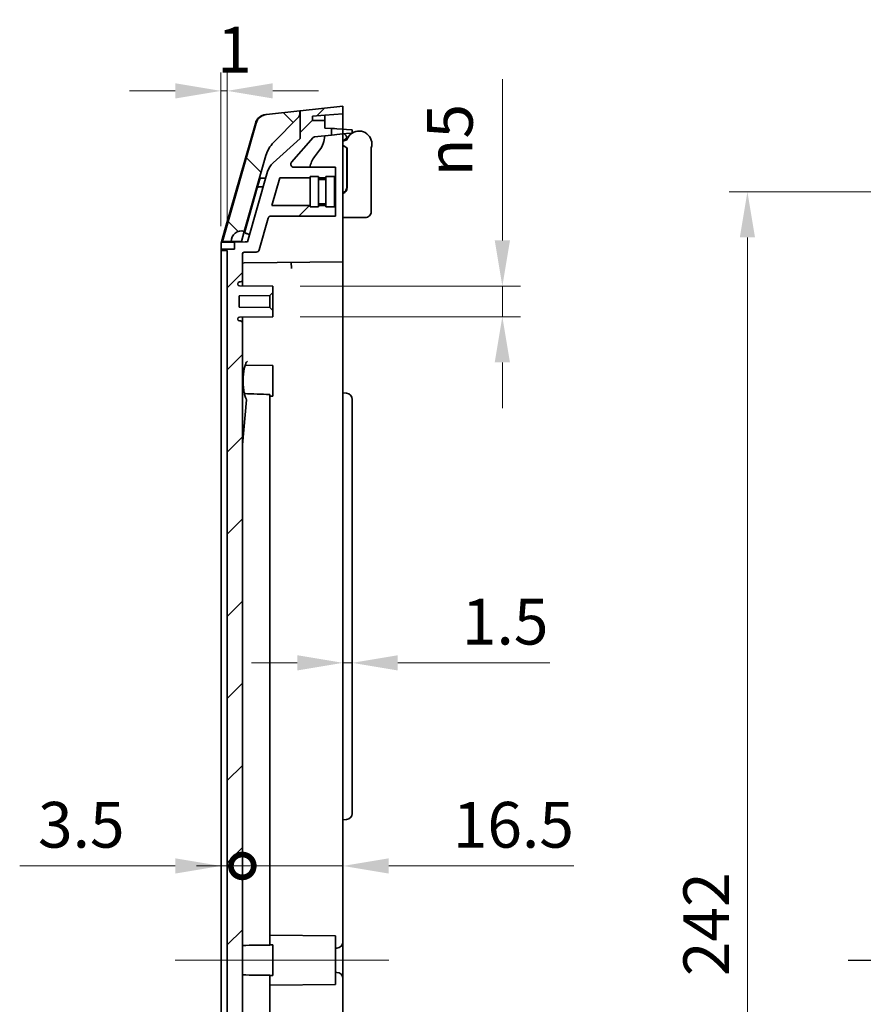
# Model space of a CAD drawing. Units: millimetres. Extents: x 36 to 4563, y 20 to 863.
# Drawn here: x 2669 to 2808, y 499 to 661 of the extents above; entities that cross this region are included whole.
import ezdxf

# ---------------------------------------------------------------- set-up
doc = ezdxf.new("R2010")
doc.units = ezdxf.units.MM
doc.header["$LTSCALE"] = 2.5
doc.linetypes.add('AM_ISO08W050', pattern=[18, 12, -1.5, 3, -1.5])
doc.layers.get('Defpoints').update_dxf_attribs({"lineweight": 25})
for name, color, linetype, lineweight in [('AM_7', 4, 'AM_ISO08W050', 25), ('Dimension (ISO)', 7, 'Continuous', 18), ('Dimension (ISO) @ 1', 7, 'Continuous', 18), ('Visible (ISO)', 7, 'Continuous', 35)]:
    doc.layers.add(name, color=color, linetype=linetype, lineweight=lineweight)
doc.layers.add('Centerline (ISO)', color=7, linetype='Continuous', lineweight=18, true_color=0x80ffff)
doc.layers.add('Hatch (ISO)', color=1, linetype='Continuous', lineweight=18, true_color=0xff0000)
doc.styles.add('Note Text (TK)', font='txt')
doc.dimstyles.new('Default - Method 1b (TK)', dxfattribs={"dimscale": 2.5, "dimtxt": 2.5, "dimasz": 2.5, "dimexe": 1, "dimexo": 1.5, "dimgap": 1, "dimtad": 1, "dimtoh": 1, "dimrnd": 1e-08, "dimdsep": 46, "dimtxsty": 'Note Text (TK)', "dimcen": 0.09, "dimdle": 5, "dimclrd": 100, "dimclre": 100, "dimclrt": 7, "dimadec": 1, "dimazin": 1, "dimtfac": 1, "dimtmove": 0, "dimatfit": 3, "dimfxl": 0, "dimtolj": 1, "dimlwd": -1, "dimlwe": -1, "dimarcsym": 0})

# ---------------------------------------------------------------- blocks, each defined once
blk = doc.blocks.new('_DotSmall')
at = {"color": 0, "linetype": 'ByBlock', "const_width": 0.5}
blk.add_lwpolyline([(-0.0625, 0, 1), (0.0625, 0, 1)], format="xyb", close=True, dxfattribs=at)
blk = doc.blocks.new('*D100')
at = {"layer": 'Defpoints', "color": 0, "transparency": 16777216}
for p in [(2702.3, 622.48), (2705.8, 611.12), (2705.8, 522.07)]:
    blk.add_point(p, dxfattribs=at)
at = {"layer": 'Dimension (ISO)', "color": 100, "transparency": 16777216}
for p, q in [((2694.8, 522.07), (2669.29, 522.07)), ((2705.8, 522.07), (2702.3, 522.07)), ((2705.8, 522.07), (2720.8, 522.07))]:
    blk.add_line(p, q, dxfattribs=at)
blk.add_solid([(2694.8, 523.32), (2694.8, 520.82), (2702.3, 522.07)], dxfattribs=at)
at = {"layer": 'Dimension (ISO)', "color": 100, "transparency": 16777216, "xscale": 7.5, "yscale": 7.5, "zscale": 7.5, "rotation": 180}
blk.add_blockref('_DotSmall', (2705.8, 522.07), dxfattribs=at)
at = {"layer": 'Dimension (ISO)', "color": 7, "transparency": 16777216, "insert": (2672.29, 528.82), "char_height": 7.5, "attachment_point": 4, "style": 'Note Text (TK)'}
blk.add_mtext('\\A1;3.5', dxfattribs=at)
blk = doc.blocks.new('*D101')
at = {"layer": 'Defpoints', "color": 0, "transparency": 16777216}
for p in [(2705.8, 611.12), (2722.3, 522.07), (2722.3, 518.1)]:
    blk.add_point(p, dxfattribs=at)
at = {"layer": 'Dimension (ISO)', "color": 100, "transparency": 16777216}
for p, q in [((2705.8, 522.07), (2698.3, 522.07)), ((2705.8, 522.07), (2722.3, 522.07)), ((2729.8, 522.07), (2760.18, 522.07))]:
    blk.add_line(p, q, dxfattribs=at)
blk.add_solid([(2729.8, 523.32), (2729.8, 520.82), (2722.3, 522.07)], dxfattribs=at)
at = {"layer": 'Dimension (ISO)', "color": 100, "transparency": 16777216, "xscale": 7.5, "yscale": 7.5, "zscale": 7.5}
blk.add_blockref('_DotSmall', (2705.8, 522.07), dxfattribs=at)
at = {"layer": 'Dimension (ISO)', "color": 7, "transparency": 16777216, "insert": (2740.3, 528.82), "char_height": 7.5, "attachment_point": 4, "style": 'Note Text (TK)'}
blk.add_mtext('\\A1;16.5', dxfattribs=at)
blk = doc.blocks.new('*D102')
at = {"layer": 'Defpoints', "color": 0, "transparency": 16777216}
for p in [(2722.3, 561.34), (2723.8, 561.34), (2723.8, 555.37)]:
    blk.add_point(p, dxfattribs=at)
at = {"layer": 'Dimension (ISO)', "color": 100, "transparency": 16777216}
for p, q in [((2714.8, 555.37), (2707.3, 555.37)), ((2722.3, 555.37), (2723.8, 555.37)), ((2731.3, 555.37), (2756.23, 555.37))]:
    blk.add_line(p, q, dxfattribs=at)
for points in [[(2714.8, 556.62), (2714.8, 554.12), (2722.3, 555.37)], [(2731.3, 556.62), (2731.3, 554.12), (2723.8, 555.37)]]:
    blk.add_solid(points, dxfattribs=at)
at = {"layer": 'Dimension (ISO)', "color": 7, "transparency": 16777216, "insert": (2741.8, 562.12), "char_height": 7.5, "attachment_point": 4, "style": 'Note Text (TK)'}
blk.add_mtext('\\A1;1.5', dxfattribs=at)
blk = doc.blocks.new('*D103')
at = {"layer": 'Defpoints', "color": 0, "transparency": 16777216}
for p in [(2710.8, 617.12), (2710.8, 612.12), (2748.44, 612.12)]:
    blk.add_point(p, dxfattribs=at)
at = {"layer": 'Dimension (ISO)', "color": 100, "transparency": 16777216}
for p, q in [((2748.44, 624.62), (2748.44, 651.08)), ((2715.3, 617.12), (2751.44, 617.12)), ((2748.44, 612.12), (2748.44, 617.12)), ((2715.3, 612.12), (2751.44, 612.12)), ((2748.44, 604.62), (2748.44, 597.12))]:
    blk.add_line(p, q, dxfattribs=at)
for points in [[(2747.19, 624.62), (2749.69, 624.62), (2748.44, 617.12)], [(2747.19, 604.62), (2749.69, 604.62), (2748.44, 612.12)]]:
    blk.add_solid(points, dxfattribs=at)
at = {"layer": 'Dimension (ISO)', "color": 7, "transparency": 16777216, "insert": (2739.83, 635.12), "char_height": 7.5, "attachment_point": 4, "rotation": 90, "style": 'Note Text (TK)'}
blk.add_mtext('\\A1;\\fAIGDT|b0|i0;{\\H7.4619;n}\\fＭＳ Ｐゴシック|b0|i0;5', dxfattribs=at)
blk = doc.blocks.new('*D106')
at = {"layer": 'Defpoints', "color": 0, "transparency": 16777216}
for p in [(2702.3, 649.15), (2702.3, 622.48), (2703.3, 622.98)]:
    blk.add_point(p, dxfattribs=at)
at = {"layer": 'Dimension (ISO)', "color": 100, "transparency": 16777216}
for p, q in [((2702.3, 626.98), (2702.3, 652.15)), ((2703.3, 627.48), (2703.3, 652.15)), ((2694.8, 649.15), (2687.3, 649.15)), ((2703.3, 649.15), (2702.3, 649.15)), ((2710.8, 649.15), (2718.3, 649.15))]:
    blk.add_line(p, q, dxfattribs=at)
for points in [[(2694.8, 650.4), (2694.8, 647.9), (2702.3, 649.15)], [(2710.8, 650.4), (2710.8, 647.9), (2703.3, 649.15)]]:
    blk.add_solid(points, dxfattribs=at)
at = {"layer": 'Dimension (ISO)', "color": 7, "transparency": 16777216, "insert": (2701.68, 655.9), "char_height": 7.5, "attachment_point": 4, "style": 'Note Text (TK)'}
blk.add_mtext('\\A1;1', dxfattribs=at)
blk = doc.blocks.new('*D108')
at = {"layer": 'Defpoints', "color": 0, "transparency": 16777216}
for p in [(2815.39, 632.62), (2788.63, 390.62), (2832.14, 390.62)]:
    blk.add_point(p, dxfattribs=at)
at = {"layer": 'Dimension (ISO)', "color": 100, "transparency": 16777216}
for p, q in [((2810.89, 632.62), (2785.63, 632.62)), ((2788.63, 625.12), (2788.63, 398.12)), ((2827.64, 390.62), (2785.63, 390.62))]:
    blk.add_line(p, q, dxfattribs=at)
for points in [[(2787.38, 625.12), (2789.88, 625.12), (2788.63, 632.62)], [(2787.38, 398.12), (2789.88, 398.12), (2788.63, 390.62)]]:
    blk.add_solid(points, dxfattribs=at)
at = {"layer": 'Dimension (ISO)', "color": 7, "transparency": 16777216, "insert": (2781.88, 503.99), "char_height": 7.5, "attachment_point": 4, "rotation": 90, "style": 'Note Text (TK)'}
blk.add_mtext('\\A1;242', dxfattribs=at)

msp = doc.modelspace()

# ---------------------------------------------------------------- hatches: boundary and pattern name
at = {"layer": 'Hatch (ISO)'}
h = msp.add_hatch(dxfattribs=at)
h.set_pattern_fill('ANSI31', color=256, scale=76.2, style=0)
h.set_pattern_definition([(45, (2163.25, -4), (-6.73519, 6.73519), [])])
edge = h.paths.add_edge_path()
edge.add_spline(control_points=[(2710.039, 628.2562), (2710.0514, 628.2992), (2710.0687, 628.3389), (2710.1133, 628.4138), (2710.1408, 628.4485), (2710.2199, 628.5249), (2710.2753, 628.5606), (2710.3949, 628.6076), (2710.4573, 628.6197), (2710.5198, 628.6189)], knot_values=[-0.06474768, -0.06474768, -0.06474768, -0.06474768, -0.05184536, -0.05184536, -0.03857692, -0.03857692, -0.01876305, -0.01876305, -0.00002405, -0.00002405, -0.00002405, -0.00002405], degree=3, periodic=0)
edge.add_line((2710.5198, 628.6189), (2721.1048, 628.6189))
edge.add_line((2721.1048, 628.6189), (2721.1048, 630.3689))
edge.add_line((2721.1048, 630.3689), (2720.9048, 630.3689))
edge.add_line((2720.9048, 630.3689), (2720.9048, 630.1189))
edge.add_line((2720.9048, 630.1189), (2719.5048, 630.1189))
edge.add_line((2719.5048, 630.1189), (2719.5048, 630.3689))
edge.add_line((2719.5048, 630.3689), (2718.3048, 630.3689))
edge.add_line((2718.3048, 630.3689), (2718.3048, 630.1189))
edge.add_line((2718.3048, 630.1189), (2716.9048, 630.1189))
edge.add_line((2716.9048, 630.1189), (2716.9048, 630.3689))
edge.add_line((2716.9048, 630.3689), (2710.6426, 630.3689))
edge.add_line((2710.6426, 630.3689), (2711.9284, 634.8689))
edge.add_line((2711.9284, 634.8689), (2716.9048, 634.8689))
edge.add_line((2716.9048, 634.8689), (2716.9048, 635.1189))
edge.add_line((2716.9048, 635.1189), (2718.3048, 635.1189))
edge.add_line((2718.3048, 635.1189), (2718.3048, 634.8689))
edge.add_line((2718.3048, 634.8689), (2719.5048, 634.8689))
edge.add_line((2719.5048, 634.8689), (2719.5048, 635.1189))
edge.add_line((2719.5048, 635.1189), (2720.9048, 635.1189))
edge.add_line((2720.9048, 635.1189), (2720.9048, 634.8689))
edge.add_line((2720.9048, 634.8689), (2721.1048, 634.8689))
edge.add_line((2721.1048, 634.8689), (2721.1048, 636.6189))
edge.add_line((2721.1048, 636.6189), (2714.2438, 636.6189))
edge.add_spline(control_points=[(2714.2438, 636.6189), (2714.1827, 636.6185), (2714.1212, 636.629), (2714.0031, 636.6753), (2713.9496, 636.7091), (2713.8692, 636.783), (2713.8241, 636.833), (2713.7627, 636.9662), (2713.747, 637.0302), (2713.7401, 637.1721), (2713.7549, 637.2377), (2713.7951, 637.3479), (2713.8272, 637.4026), (2713.869, 637.4497)], knot_values=[-0.11349409, -0.11349409, -0.11349409, -0.11349409, -0.08949458, -0.08949458, -0.06639864, -0.06639864, -0.04893863, -0.04893863, -0.03517888, -0.03517888, -0.01869231, -0.01869231, 0, 0, 0, 0], degree=3, periodic=0)
edge.add_line((2713.869, 637.4497), (2717.4375, 641.4925))
edge.add_ellipse((2717.6624, 641.294), major_axis=(0.1985, 0.2249), ratio=1, start_angle=47.550249, end_angle=90, ccw=False)
edge.add_line((2717.6304, 641.5923), (2720.4048, 641.8895))
edge.add_line((2720.4048, 641.8895), (2720.4048, 642.9927))
edge.add_line((2720.4048, 642.9927), (2719.3048, 643.0503))
edge.add_line((2719.3048, 643.0503), (2719.3048, 644.2833))
edge.add_line((2719.3048, 644.2833), (2717.3048, 644.3182))
edge.add_line((2717.3048, 644.3182), (2717.3048, 645.0084))
edge.add_line((2717.3048, 645.0084), (2719.3048, 645.1833))
edge.add_line((2719.3048, 645.1833), (2722.3048, 645.3931))
edge.add_line((2722.3048, 645.3931), (2722.3048, 646.6189))
edge.add_line((2722.3048, 646.6189), (2715.3048, 645.8689))
edge.add_line((2715.3048, 645.8689), (2715.3048, 641.3431))
edge.add_line((2715.3048, 641.3431), (2710.832, 637.3501))
edge.add_ellipse((2712.8299, 635.1121), major_axis=(-2.238, -1.9979), ratio=1, start_angle=270, end_angle=302.298396)
edge.add_line((2709.9453, 635.9363), (2706.6459, 624.3882))
edge.add_line((2706.6459, 624.3882), (2704.5048, 624.3695))
edge.add_line((2704.5048, 624.3695), (2704.5048, 623.1882))
edge.add_line((2704.5048, 623.1882), (2702.3048, 623.169))
edge.add_line((2702.3048, 623.169), (2702.3048, 622.9876))
edge.add_line((2702.3048, 622.9876), (2703.3048, 622.9789))
edge.add_line((2703.3048, 622.9789), (2703.3048, 390.2589))
edge.add_line((2703.3048, 390.2589), (2702.3048, 390.2501))
edge.add_line((2702.3048, 390.2501), (2702.3048, 390.0687))
edge.add_line((2702.3048, 390.0687), (2704.5048, 390.0495))
edge.add_line((2704.5048, 390.0495), (2704.5048, 388.8682))
edge.add_line((2704.5048, 388.8682), (2706.6459, 388.8495))
edge.add_line((2706.6459, 388.8495), (2709.9453, 377.3015))
edge.add_ellipse((2712.8299, 378.1256), major_axis=(0.8242, -2.8846), ratio=1, start_angle=270, end_angle=302.298396)
edge.add_line((2710.832, 375.8877), (2715.3048, 371.8946))
edge.add_line((2715.3048, 371.8946), (2715.3048, 367.3689))
edge.add_line((2715.3048, 367.3689), (2722.3048, 366.6189))
edge.add_line((2722.3048, 366.6189), (2722.3048, 367.8446))
edge.add_line((2722.3048, 367.8446), (2719.3048, 368.0544))
edge.add_line((2719.3048, 368.0544), (2717.3048, 368.2294))
edge.add_line((2717.3048, 368.2294), (2717.3048, 368.9195))
edge.add_line((2717.3048, 368.9195), (2719.3048, 368.9544))
edge.add_line((2719.3048, 368.9544), (2719.3048, 370.1874))
edge.add_line((2719.3048, 370.1874), (2720.4048, 370.245))
edge.add_line((2720.4048, 370.245), (2720.4048, 371.3482))
edge.add_line((2720.4048, 371.3482), (2717.6304, 371.6454))
edge.add_ellipse((2717.6624, 371.9437), major_axis=(-0.2983, 0.032), ratio=1, start_angle=47.550249, end_angle=90, ccw=False)
edge.add_line((2717.4375, 371.7452), (2713.869, 375.788))
edge.add_spline(control_points=[(2713.869, 375.788), (2713.8282, 375.834), (2713.7966, 375.8872), (2713.7575, 375.9916), (2713.7427, 376.0518), (2713.7438, 376.188), (2713.7573, 376.2533), (2713.808, 376.3746), (2713.8448, 376.429), (2713.9374, 376.5199), (2713.9915, 376.5561), (2714.1224, 376.611), (2714.1898, 376.6193), (2714.2438, 376.6189)], knot_values=[-0.08830746, -0.08830746, -0.08830746, -0.08830746, -0.07081956, -0.07081956, -0.05624753, -0.05624753, -0.04280903, -0.04280903, -0.0292272, -0.0292272, -0.01607746, -0.01607746, 0, 0, 0, 0], degree=3, periodic=0)
edge.add_line((2714.2438, 376.6189), (2721.1048, 376.6189))
edge.add_line((2721.1048, 376.6189), (2721.1048, 378.3689))
edge.add_line((2721.1048, 378.3689), (2720.9048, 378.3689))
edge.add_line((2720.9048, 378.3689), (2720.9048, 378.1189))
edge.add_line((2720.9048, 378.1189), (2719.5048, 378.1189))
edge.add_line((2719.5048, 378.1189), (2719.5048, 378.3689))
edge.add_line((2719.5048, 378.3689), (2718.3048, 378.3689))
edge.add_line((2718.3048, 378.3689), (2718.3048, 378.1189))
edge.add_line((2718.3048, 378.1189), (2716.9048, 378.1189))
edge.add_line((2716.9048, 378.1189), (2716.9048, 378.3689))
edge.add_line((2716.9048, 378.3689), (2711.9284, 378.3689))
edge.add_line((2711.9284, 378.3689), (2710.6426, 382.8689))
edge.add_line((2710.6426, 382.8689), (2716.9048, 382.8689))
edge.add_line((2716.9048, 382.8689), (2716.9048, 383.1189))
edge.add_line((2716.9048, 383.1189), (2718.3048, 383.1189))
edge.add_line((2718.3048, 383.1189), (2718.3048, 382.8689))
edge.add_line((2718.3048, 382.8689), (2719.5048, 382.8689))
edge.add_line((2719.5048, 382.8689), (2719.5048, 383.1189))
edge.add_line((2719.5048, 383.1189), (2720.9048, 383.1189))
edge.add_line((2720.9048, 383.1189), (2720.9048, 382.8689))
edge.add_line((2720.9048, 382.8689), (2721.1048, 382.8689))
edge.add_line((2721.1048, 382.8689), (2721.1048, 384.6189))
edge.add_line((2721.1048, 384.6189), (2710.5198, 384.6189))
edge.add_spline(control_points=[(2710.5198, 384.6189), (2710.4761, 384.6182), (2710.4323, 384.6241), (2710.3478, 384.6469), (2710.3069, 384.6638), (2710.2088, 384.7206), (2710.1607, 384.7655), (2710.086, 384.8622), (2710.0571, 384.919), (2710.039, 384.9815)], knot_values=[-0.05932664, -0.05932664, -0.05932664, -0.05932664, -0.04815793, -0.04815793, -0.03697089, -0.03697089, -0.01921115, -0.01921115, -0.00039378, -0.00039378, -0.00039378, -0.00039378], degree=3, periodic=0)
edge.add_line((2710.039, 384.9815), (2708.5624, 390.1497))
edge.add_ellipse((2708.0816, 390.0123), major_axis=(-0.1374, 0.4808), ratio=1, start_angle=270, end_angle=343.554604)
edge.add_line((2708.086, 390.5123), (2706.1022, 390.5296))
edge.add_ellipse((2706.1048, 390.8296), major_axis=(-0.3, 0.0026), ratio=1, start_angle=0.5, end_angle=90, ccw=False)
edge.add_line((2705.8048, 390.8296), (2705.8048, 395.1189))
edge.add_ellipse((2705.5048, 395.1189), major_axis=(0, 0.3), ratio=1, start_angle=270, end_angle=360)
edge.add_line((2705.5048, 395.4189), (2705.3548, 395.4189))
edge.add_ellipse((2705.3548, 395.7189), major_axis=(-0.3, 0), ratio=1, start_angle=0, end_angle=90, ccw=False)
edge.add_line((2705.0548, 395.7189), (2705.0548, 395.7713))
edge.add_ellipse((2705.3548, 395.7713), major_axis=(0, 0.3), ratio=1, start_angle=0.5, end_angle=90, ccw=False)
edge.add_line((2705.3522, 396.0713), (2710.8048, 396.1189))
edge.add_line((2710.8048, 396.1189), (2710.8048, 397.1489))
edge.add_line((2710.8048, 397.1489), (2710.3049, 397.6532))
edge.add_line((2710.3049, 397.6532), (2705.3048, 397.6969))
edge.add_line((2705.3048, 397.6969), (2705.3048, 399.5409))
edge.add_line((2705.3048, 399.5409), (2710.3049, 399.5845))
edge.add_line((2710.3049, 399.5845), (2710.8048, 400.0889))
edge.add_line((2710.8048, 400.0889), (2710.8048, 401.1189))
edge.add_line((2710.8048, 401.1189), (2705.3522, 401.1665))
edge.add_ellipse((2705.3548, 401.4664), major_axis=(-0.3, 0.0026), ratio=1, start_angle=0.5, end_angle=90, ccw=False)
edge.add_line((2705.0548, 401.4664), (2705.0548, 401.5189))
edge.add_ellipse((2705.3548, 401.5189), major_axis=(0, 0.3), ratio=1, start_angle=0, end_angle=90, ccw=False)
edge.add_line((2705.3548, 401.8189), (2705.5048, 401.8189))
edge.add_ellipse((2705.5048, 402.1189), major_axis=(0.3, 0), ratio=1, start_angle=270, end_angle=360)
edge.add_line((2705.8048, 402.1189), (2705.8048, 611.1189))
edge.add_ellipse((2705.5048, 611.1189), major_axis=(0, 0.3), ratio=1, start_angle=270, end_angle=360)
edge.add_line((2705.5048, 611.4189), (2705.3548, 611.4189))
edge.add_ellipse((2705.3548, 611.7189), major_axis=(-0.3, 0), ratio=1, start_angle=0, end_angle=90, ccw=False)
edge.add_line((2705.0548, 611.7189), (2705.0548, 611.7713))
edge.add_ellipse((2705.3548, 611.7713), major_axis=(0, 0.3), ratio=1, start_angle=0.5, end_angle=90, ccw=False)
edge.add_line((2705.3522, 612.0713), (2710.8048, 612.1189))
edge.add_line((2710.8048, 612.1189), (2710.8048, 613.1489))
edge.add_line((2710.8048, 613.1489), (2710.3049, 613.6532))
edge.add_line((2710.3049, 613.6532), (2705.3048, 613.6969))
edge.add_line((2705.3048, 613.6969), (2705.3048, 615.5409))
edge.add_line((2705.3048, 615.5409), (2710.3049, 615.5845))
edge.add_line((2710.3049, 615.5845), (2710.8048, 616.0889))
edge.add_line((2710.8048, 616.0889), (2710.8048, 617.1189))
edge.add_line((2710.8048, 617.1189), (2705.3522, 617.1665))
edge.add_ellipse((2705.3548, 617.4664), major_axis=(-0.3, 0.0026), ratio=1, start_angle=0.5, end_angle=90, ccw=False)
edge.add_line((2705.0548, 617.4664), (2705.0548, 617.5189))
edge.add_ellipse((2705.3548, 617.5189), major_axis=(0, 0.3), ratio=1, start_angle=0, end_angle=90, ccw=False)
edge.add_line((2705.3548, 617.8189), (2705.5048, 617.8189))
edge.add_ellipse((2705.5048, 618.1189), major_axis=(0.3, 0), ratio=1, start_angle=270, end_angle=360)
edge.add_line((2705.8048, 618.1189), (2705.8048, 622.4081))
edge.add_ellipse((2706.1048, 622.4081), major_axis=(0, 0.3), ratio=1, start_angle=0.5, end_angle=90, ccw=False)
edge.add_line((2706.1022, 622.7081), (2708.086, 622.7254))
edge.add_ellipse((2708.0816, 623.2254), major_axis=(0.5, 0.0044), ratio=1, start_angle=270, end_angle=343.554604)
edge.add_line((2708.5624, 623.088), (2710.039, 628.2562))
h = msp.add_hatch(dxfattribs=at)
h.set_pattern_fill('ANSI31', color=256, scale=76.2, angle=90.00021, style=0)
h.set_pattern_definition([(135.0002, (2163.25, -4), (-6.73517, -6.73522), [])])
edge = h.paths.add_edge_path()
edge.add_ellipse((2714.2361, 645.467), major_axis=(0.7021, 0.712), ratio=1, start_angle=270, end_angle=314.598568)
edge.add_line((2715.2361, 645.467), (2715.2361, 645.8615))
edge.add_line((2715.2361, 645.8615), (2709.7759, 645.2765))
edge.add_ellipse((2709.9889, 643.2879), major_axis=(-0.2131, 1.9886), ratio=1, start_angle=0, end_angle=67.939101)
edge.add_line((2708.0659, 643.8373), (2702.5273, 624.4523))
edge.add_line((2702.5273, 624.4523), (2703.9552, 624.4647))
edge.add_ellipse((2705.6552, 624.4796), major_axis=(-0.0148, 1.6999), ratio=1, start_angle=343.554604, end_angle=450, ccw=False)
edge.add_line((2706.1222, 626.1141), (2709.6735, 638.5438))
edge.add_ellipse((2714.4811, 637.1702), major_axis=(1.3736, 4.8076), ratio=1, start_angle=61.346827, end_angle=90, ccw=False)
edge.add_line((2710.9209, 640.6809), (2714.9481, 644.7649))

# ---------------------------------------------------------------- linework, layer by layer
at = {"layer": 'AM_7'}
msp.add_line((2805.1403, 506.6189), (3011.1403, 506.6189), dxfattribs=at)
at = {"layer": 'Centerline (ISO)'}
for p, q in [((2702.3048, 506.6189), (2694.8048, 506.6189)), ((2702.3048, 506.6189), (2709.8048, 506.6189)), ((2722.3048, 506.6189), (2714.8048, 506.6189)), ((2722.3048, 506.6189), (2729.8048, 506.6189))]:
    msp.add_line(p, q, dxfattribs=at)
at = {"layer": 'Centerline (ISO)', "linetype": 'Continuous'}
msp.add_line((2709.8048, 506.6189), (2714.8048, 506.6189), dxfattribs=at)
at = {"layer": 'Visible (ISO)'}
for p, q in [((2715.2361, 645.8615), (2709.7759, 645.2765)), ((2715.3048, 645.8689), (2715.2361, 645.8615)), ((2715.2361, 645.467), (2715.2361, 645.8615)), ((2722.3048, 646.6189), (2715.3048, 645.8689)), ((2715.3048, 645.8689), (2715.3048, 641.3431)), ((2722.3048, 645.3931), (2722.3048, 646.6189)), ((2709.6446, 645.2624), (2709.7759, 645.2765)), ((2710.9209, 640.6809), (2714.9481, 644.7649)), ((2717.3048, 645.0084), (2719.3048, 645.1833)), ((2717.3048, 644.3182), (2717.3048, 645.0084)), ((2719.3048, 644.2833), (2717.3048, 644.3182)), ((2719.3048, 645.1833), (2722.3048, 645.3931)), ((2719.3048, 644.2833), (2719.3048, 645.1833)), ((2719.3048, 643.0503), (2719.3048, 644.2833)), ((2722.3048, 645.3931), (2722.3048, 642.8931)), ((2708.0659, 643.8373), (2702.5273, 624.4523)), ((2702.9439, 626.3557), (2707.9347, 643.8232)), ((2720.4048, 642.9927), (2719.3048, 643.0503)), ((2720.4048, 641.8895), (2720.4048, 642.9927)), ((2720.9005, 642.9667), (2720.4048, 642.9927)), ((2720.9005, 642.9667), (2721.3136, 642.9451)), ((2721.3136, 642.9451), (2722.3048, 642.8931)), ((2722.3048, 642.0931), (2722.3048, 642.8931)), ((2722.3048, 642.8931), (2722.892, 642.8417)), ((2722.892, 642.8417), (2723.8048, 642.7619)), ((2723.8048, 642.2243), (2723.8048, 642.7619)), ((2715.3048, 641.3431), (2710.832, 637.3501)), ((2713.869, 637.4497), (2717.4375, 641.4925)), ((2717.6304, 641.5923), (2720.4048, 641.8895)), ((2720.4048, 641.8895), (2720.9005, 641.9426)), ((2721.3136, 641.9869), (2720.9005, 641.9426)), ((2722.3048, 642.0931), (2721.3136, 641.9869)), ((2722.892, 642.1445), (2722.3048, 642.0931)), ((2722.3048, 642.0931), (2722.3048, 641.0883)), ((2722.3048, 640.9236), (2722.8135, 641.3475)), ((2722.9361, 641.1018), (2722.3048, 640.888)), ((2722.3048, 623.6188), (2722.3048, 641.0883)), ((2722.8336, 641.7901), (2722.5124, 642.1113)), ((2723.8048, 642.2243), (2722.892, 642.1445)), ((2718.4807, 639.4515), (2717.6414, 638.3593)), ((2722.3048, 640.2292), (2723.0055, 639.7763)), ((2722.9361, 633.3613), (2722.9361, 639.8212)), ((2723.0055, 633.2919), (2723.0055, 639.7763)), ((2726.9361, 629.3667), (2726.9361, 639.8212)), ((2706.1222, 626.1141), (2709.6735, 638.5438)), ((2721.1048, 636.6189), (2714.2438, 636.6189)), ((2721.1048, 634.8689), (2721.1048, 636.6189)), ((2709.9453, 635.9363), (2706.6459, 624.3882)), ((2708.6557, 634.6987), (2708.2445, 633.2594)), ((2708.8428, 634.8436), (2708.9001, 634.8451)), ((2709.6391, 634.8645), (2708.9001, 634.8451)), ((2710.6426, 630.3689), (2711.9284, 634.8689)), ((2711.9284, 634.8689), (2716.9048, 634.8689)), ((2716.9048, 630.1189), (2716.9048, 635.1189)), ((2716.9048, 635.1189), (2718.3048, 635.1189)), ((2718.3048, 630.1189), (2718.3048, 635.1189)), ((2718.3048, 634.8689), (2719.5048, 634.8689)), ((2718.3048, 634.6189), (2719.5048, 634.6189)), ((2719.5048, 630.1189), (2719.5048, 635.1189)), ((2719.5048, 635.1189), (2720.9048, 635.1189)), ((2720.9048, 630.1189), (2720.9048, 635.1189)), ((2720.9048, 634.8689), (2721.1048, 634.8689)), ((2721.1048, 634.8689), (2721.1048, 630.3689)), ((2708.2401, 633.244), (2706.1888, 626.0645)), ((2708.4254, 633.3889), (2708.4846, 633.391)), ((2709.2255, 633.4168), (2708.4846, 633.391)), ((2716.9048, 630.3689), (2710.6426, 630.3689)), ((2716.9048, 630.1189), (2718.3048, 630.1189)), ((2718.3048, 630.6189), (2719.5048, 630.6189)), ((2719.5048, 630.3689), (2718.3048, 630.3689)), ((2719.5048, 630.1189), (2720.9048, 630.1189)), ((2721.1048, 630.3689), (2720.9048, 630.3689)), ((2721.1048, 628.6189), (2721.1048, 630.3689)), ((2708.5624, 623.088), (2710.039, 628.2562)), ((2710.5198, 628.6189), (2721.1048, 628.6189)), ((2725.9308, 628.3668), (2722.3048, 628.3857)), ((2702.9439, 626.3557), (2702.3818, 624.3882)), ((2706.1222, 626.1141), (2705.6552, 624.4796)), ((2706.3211, 625.8187), (2706.3143, 625.8211)), ((2706.3211, 625.8187), (2706.9872, 625.5828)), ((2706.3843, 625.7956), (2706.3776, 625.798)), ((2706.3843, 625.7956), (2706.987, 625.5822)), ((2706.4476, 625.7726), (2706.4408, 625.775)), ((2706.4476, 625.7726), (2706.9868, 625.5816)), ((2702.3048, 623.169), (2702.3048, 623.8388)), ((2704.5048, 623.1882), (2702.3048, 623.169)), ((2702.3048, 623.169), (2702.3048, 622.9876)), ((2702.3715, 624.3509), (2704.5048, 624.3695)), ((2702.5273, 624.4523), (2703.9552, 624.4647)), ((2705.6552, 624.4796), (2703.9552, 624.4647)), ((2706.6459, 624.3882), (2704.5048, 624.3695)), ((2704.5048, 624.3695), (2704.5048, 623.1882)), ((2706.3799, 624.3859), (2706.2596, 624.4202)), ((2722.3048, 621.1188), (2722.3048, 623.6188)), ((2702.3048, 622.9876), (2703.3048, 622.9789)), ((2702.3048, 622.9876), (2702.3048, 622.4832)), ((2702.3048, 390.7545), (2702.3048, 622.4832)), ((2703.3048, 622.9789), (2703.3048, 390.2589)), ((2705.8048, 618.1189), (2705.8048, 622.4081)), ((2706.1022, 622.7081), (2708.086, 622.7254)), ((2706.1022, 620.9774), (2722.3048, 621.1188)), ((2713.8269, 621.0449), (2713.8356, 620.0458)), ((2722.3048, 620.1197), (2722.3048, 621.1188)), ((2722.3048, 620.1197), (2722.3048, 599.6189)), ((2705.0548, 617.4664), (2705.0548, 617.5189)), ((2710.8048, 617.1189), (2705.3522, 617.1665)), ((2705.3548, 617.8189), (2705.5048, 617.8189)), ((2705.8048, 617.1625), (2705.8048, 618.1189)), ((2710.8048, 616.0889), (2710.8048, 617.1189)), ((2705.3048, 615.5409), (2710.3049, 615.5845)), ((2705.3048, 613.6969), (2705.3048, 615.5409)), ((2710.3049, 615.5845), (2710.8048, 616.0889)), ((2710.3049, 615.5845), (2710.3049, 613.6532)), ((2710.8048, 613.1489), (2710.8048, 616.0889)), ((2710.3049, 613.6532), (2705.3048, 613.6969)), ((2710.8048, 613.1489), (2710.3049, 613.6532)), ((2705.3522, 612.0713), (2710.8048, 612.1189)), ((2705.8048, 611.1189), (2705.8048, 612.0752)), ((2710.8048, 612.1189), (2710.8048, 613.1489)), ((2705.0548, 611.7189), (2705.0548, 611.7713)), ((2705.5048, 611.4189), (2705.3548, 611.4189)), ((2705.8048, 402.1189), (2705.8048, 611.1189)), ((2710.8048, 604.1189), (2706.4743, 604.1567)), ((2710.8048, 599.1189), (2710.8048, 604.1189)), ((2710.3073, 599.3665), (2710.3073, 588.8625)), ((2710.8048, 599.1189), (2710.3073, 599.1145)), ((2722.3048, 599.6189), (2722.3048, 529.6189)), ((2722.3048, 599.6189), (2722.892, 599.5675)), ((2705.8048, 591.1276), (2706.4584, 598.5165)), ((2723.8048, 530.6664), (2723.8048, 598.5713)), ((2710.3073, 588.8625), (2710.3073, 588.0045)), ((2710.3073, 588.0045), (2710.3073, 518.1048)), ((2722.3048, 529.6189), (2722.892, 529.6702)), ((2722.3048, 529.6189), (2722.3048, 518.1048)), ((2710.3073, 518.1048), (2710.3073, 509.0914)), ((2722.3048, 518.1048), (2722.3048, 509.6102)), ((2721.1048, 510.6189), (2710.3073, 510.7131)), ((2721.1048, 502.6189), (2721.1048, 510.6189)), ((2710.8048, 509.1189), (2710.3073, 509.1232)), ((2710.8048, 504.1189), (2710.8048, 509.1189)), ((2721.1048, 508.6084), (2721.3136, 508.6102)), ((2722.3048, 509.6102), (2722.3048, 503.6276)), ((2710.3073, 495.2192), (2710.3073, 504.1463)), ((2710.8048, 504.1189), (2710.3073, 504.1145)), ((2721.3136, 504.6275), (2721.1048, 504.6293)), ((2721.1048, 502.6189), (2710.3073, 502.5246)), ((2722.3048, 503.6276), (2722.3048, 495.2192))]:
    msp.add_line(p, q, dxfattribs=at)
for centre, radius, start, end in [((2709.8577, 643.2738), 2, 96.115504, 164.054604), ((2709.9889, 643.2879), 2, 96.115504, 164.054604), ((2714.2361, 645.467), 1, 315.401432, 0), ((2724.9361, 640.4615), 2.1, 342.24721, 122.594358), ((2717.6624, 641.294), 0.3, 96.115504, 138.565255), ((2715.3247, 641.8766), 3.9801, 322.460018, 358.487227), ((2722.6215, 641.578), 0.3, 309.805571, 45), ((2724.9361, 640.4615), 2.1, 122.968564, 162.24721), ((2714.4811, 637.1702), 5, 135.401432, 164.054604), ((2720.7974, 635.9342), 3.9801, 142.460018, 170.094702), ((2712.8299, 635.1121), 3, 131.756209, 164.054604), ((2708.848, 634.6437), 0.2, 91.5, 164.054604), ((2708.4324, 633.189), 0.2, 92, 164.054604), ((2725.9361, 629.3667), 1, 269.7, 0), ((2705.6552, 624.4796), 1.7, 74.054604, 180.5), ((2706.3811, 626.0096), 0.2, 164.054604, 250.5), ((2706.4443, 625.9865), 0.2, 245.936703, 250.5), ((2706.5075, 625.9635), 0.2, 245.936703, 250.5), ((2706.1048, 622.4081), 0.3, 90.5, 180), ((2708.0816, 623.2254), 0.5, 270.5, 344.054604), ((2706.1048, 620.6775), 0.3, 90.5, 180), ((2705.3548, 617.5189), 0.3, 90, 180), ((2705.3548, 617.4664), 0.3, 180, 269.5), ((2705.5048, 618.1189), 0.3, 270, 0), ((2705.3548, 611.7713), 0.3, 90.5, 180), ((2705.3548, 611.7189), 0.3, 180, 270), ((2705.5048, 611.1189), 0.3, 0, 90), ((2722.8048, 598.5713), 1, 0, 85), ((2722.8048, 530.6664), 1, 275, 0), ((2721.3048, 509.6102), 1, 270.5, 0), ((2721.3048, 503.6276), 1, 0, 89.5)]:
    msp.add_arc(centre, radius, start, end, dxfattribs=at)
for centre, major_axis, ratio, start_param, end_param in [((2721.9359, 633.3617), (0.7073, -0.7073), 0.99969546, 5.87540816, 7.06843118), ((2722.0053, 633.2923), (0.7829, -0.6228), 0.99959369, 5.6883397, 6.95500386), ((2684.7718, 626.1974), (114.5974, 1.0001), 0.01745174, 4.90085992, 4.90438576), ((2712.0183, 601.6905), (-28.454, 0.7236), 0.08329319, 1.36484008, 1.51274556), ((2712.0183, 506.6189), (-28.4541, 0.0003), 0.08705233, 4.77255889, 4.93253338), ((2712.0183, 506.6188), (-28.4541, -0.0003), 0.08705233, 1.35065193, 1.51062642)]:
    msp.add_ellipse(centre, major_axis=major_axis, ratio=ratio, start_param=start_param, end_param=end_param, dxfattribs=at)
for points, knots in [([(2714.2438, 636.6189), (2714.1827, 636.6185), (2714.1212, 636.629), (2714.0031, 636.6753), (2713.9496, 636.7091), (2713.8692, 636.783), (2713.8241, 636.833), (2713.7627, 636.9662), (2713.747, 637.0302), (2713.7401, 637.1721), (2713.7549, 637.2377), (2713.7951, 637.3479), (2713.8272, 637.4026), (2713.869, 637.4497)], [-0.11349409, -0.11349409, -0.11349409, -0.11349409, -0.089494582, -0.089494582, -0.066398636, -0.066398636, -0.048938634, -0.048938634, -0.035178878, -0.035178878, -0.018692308, -0.018692308, 0, 0, 0, 0]), ([(2708.2447, 633.258), (2708.2404, 633.2947), (2708.2381, 633.3317), (2708.2372, 633.4697), (2708.2522, 633.569), (2708.2773, 633.657)], [0.3335796247, 0.3335796247, 0.3335796247, 0.3335796247, 0.3457005922, 0.3457005922, 0.3791650569, 0.3791650569, 0.3791650569, 0.3791650569]), ([(2706.767, 628.0879), (2706.7445, 628.0598), (2706.7235, 628.0306), (2706.6504, 627.916), (2706.6109, 627.8248), (2706.5861, 627.7377)], [0.3340262964, 0.3340262964, 0.3340262964, 0.3340262964, 0.3458278027, 0.3458278027, 0.3790922102, 0.3790922102, 0.3790922102, 0.3790922102]), ([(2710.039, 628.2562), (2710.0514, 628.2992), (2710.0687, 628.3389), (2710.1133, 628.4138), (2710.1408, 628.4485), (2710.2199, 628.5249), (2710.2753, 628.5606), (2710.3949, 628.6076), (2710.4573, 628.6197), (2710.5198, 628.6189)], [-0.0647476824, -0.0647476824, -0.0647476824, -0.0647476824, -0.0518453603, -0.0518453603, -0.0385769157, -0.0385769157, -0.018763049, -0.018763049, -0.0000240531, -0.0000240531, -0.0000240531, -0.0000240531]), ([(2702.3715, 624.3509), (2702.3596, 624.3059), (2702.3496, 624.2618), (2702.3144, 624.08), (2702.3048, 623.9526), (2702.3048, 623.8388)], [-0.716986075, -0.716986075, -0.716986075, -0.716986075, -0.674832233, -0.674832233, -0.538417702, -0.538417702, -0.538417702, -0.538417702]), ([(2706.633, 604.8164), (2706.6296, 604.8164), (2706.6285, 604.8218), (2706.5653, 604.7711), (2706.5239, 604.7267), (2706.4213, 604.5678), (2706.3559, 604.4315), (2706.2303, 604.0826), (2706.1688, 603.8605), (2706.0796, 603.4329), (2706.0467, 603.2375), (2706.02, 603.032)], [0, 0, 0, 0, 0.079947645, 0.079947645, 0.143708298, 0.143708298, 0.230936005, 0.230936005, 0.325906293, 0.325906293, 0.394544981, 0.394544981, 0.394544981, 0.394544981]), ([(2706.4556, 604.1599), (2706.4556, 604.1599), (2706.4559, 604.1598), (2706.4587, 604.1587), (2706.4649, 604.1572), (2706.4705, 604.1567)], [0.3959243155, 0.3959243155, 0.3959243155, 0.3959243155, 0.4028312353, 0.4028312353, 0.4293223373, 0.4293223373, 0.4293223373, 0.4293223373]), ([(2706.02, 603.032), (2705.98, 602.7252), (2705.9528, 602.39), (2705.9279, 601.7119), (2705.9304, 601.3601), (2705.9618, 600.7411), (2705.9864, 600.4636), (2706.02, 600.2058)], [0, 0, 0, 0, 0.102445657, 0.102445657, 0.20533275, 0.20533275, 0.291448629, 0.291448629, 0.291448629, 0.291448629]), ([(2706.02, 600.2058), (2706.059, 599.9061), (2706.1114, 599.6273), (2706.2339, 599.14), (2706.3065, 598.9268), (2706.3945, 598.7348), (2706.4093, 598.7048), (2706.4239, 598.677)], [0, 0, 0, 0, 0.100077034, 0.100077034, 0.202953709, 0.202953709, 0.223555129, 0.223555129, 0.223555129, 0.223555129]), ([(2706.4584, 598.5165), (2706.4604, 598.5389), (2706.4593, 598.5615), (2706.4519, 598.6064), (2706.4453, 598.6288), (2706.4327, 598.6592), (2706.4286, 598.6681), (2706.4239, 598.677)], [-0.0567929911, -0.0567929911, -0.0567929911, -0.0567929911, -0.0489466163, -0.0489466163, -0.0409558368, -0.0409558368, -0.0376248311, -0.0376248311, -0.0376248311, -0.0376248311])]:
    msp.add_open_spline(points, degree=3, knots=knots, dxfattribs=at)
for points in [[(2708.2456, 633.546), (2708.2124, 633.4297), (2708.2012, 633.2914), (2708.2165, 633.1577)], [(2702.3818, 624.3882), (2702.3744, 624.3634), (2702.3715, 624.3509), (2702.3715, 624.3509)], [(2706.4735, 604.1565), (2706.4737, 604.1565), (2706.474, 604.1565), (2706.4743, 604.1565)]]:
    msp.add_open_spline(points, degree=3, dxfattribs=at)

# ---------------------------------------------------------------- dimensions: what is measured, and where the dimension line sits
at = {"layer": 'Dimension (ISO) @ 1', "color": 100, "true_color": 0x00ff3f}
for base, p1, p2, angle, override, picture, middle in [((2702.3048, 649.1485), (2703.3048, 622.9789), (2702.3048, 622.4832), 180, {"dimscale": 1, "dimtxt": 7.5, "dimasz": 7.5, "dimexe": 3, "dimexo": 4.5, "dimgap": 3, "dimtoh": 0, "dimdec": 2, "dimcen": 0.27, "dimtol": 0, "dimlim": 0, "dimtp": 0, "dimtm": 0, "dimtdec": 2, "dimtix": 0, "dimtofl": 1, "dimtmove": 0, "dimatfit": 1}, '*D106', (2702.8048, 649.1485)), ((2788.6275, 390.6189), (2815.3903, 632.6189), (2832.1403, 390.6189), 90, {"dimscale": 1, "dimtxt": 7.5, "dimasz": 7.5, "dimexe": 3, "dimexo": 4.5, "dimgap": 3, "dimtoh": 0, "dimdec": 2, "dimcen": 0.27, "dimtol": 0, "dimlim": 0, "dimtp": 0, "dimtm": 0, "dimtdec": 2, "dimtix": 0, "dimtofl": 0, "dimtmove": 0, "dimatfit": 1}, '*D108', (2788.6275, 511.6189)), ((2705.8048, 522.0677), (2702.3048, 622.4832), (2705.8048, 611.1189), 180, {"dimscale": 1, "dimtxt": 7.5, "dimasz": 7.5, "dimexe": 3, "dimexo": 4.5, "dimgap": 3, "dimtoh": 0, "dimdec": 2, "dimblk2": 'DotSmall', "dimsah": 1, "dimcen": 0.27, "dimdle": 0, "dimse1": 1, "dimse2": 1, "dimtol": 0, "dimlim": 0, "dimtp": 0, "dimtm": 0, "dimtdec": 2, "dimtix": 0, "dimtofl": 1, "dimtmove": 0, "dimatfit": 1}, '*D100', (2678.2963, 522.0677)), ((2722.3048, 522.0677), (2705.8048, 611.1189), (2722.3048, 518.1048), 180, {"dimscale": 1, "dimtxt": 7.5, "dimasz": 7.5, "dimexe": 3, "dimexo": 4.5, "dimgap": 3, "dimtoh": 0, "dimdec": 2, "dimblk1": 'DotSmall', "dimsah": 1, "dimcen": 0.27, "dimdle": 0, "dimse1": 1, "dimse2": 1, "dimtol": 0, "dimlim": 0, "dimtp": 0, "dimtm": 0, "dimtdec": 2, "dimtix": 0, "dimtofl": 1, "dimtmove": 0, "dimatfit": 1}, '*D101', (2748.7423, 522.0677)), ((2723.8048, 555.3713), (2722.3048, 561.3384), (2723.8048, 561.3384), 180, {"dimscale": 1, "dimtxt": 7.5, "dimasz": 7.5, "dimexe": 3, "dimexo": 4.5, "dimgap": 3, "dimtoh": 0, "dimdec": 2, "dimcen": 0.27, "dimse1": 1, "dimse2": 1, "dimtol": 0, "dimlim": 0, "dimtp": 0, "dimtm": 0, "dimtdec": 2, "dimtix": 0, "dimtofl": 1, "dimtmove": 0, "dimatfit": 1}, '*D102', (2747.5151, 555.3713))]:
    dim = msp.add_linear_dim(base=base, p1=p1, p2=p2, angle=angle, dimstyle='Default - Method 1b (TK)', override=override, dxfattribs=at)
    dim.commit()
    dim.dimension.update_dxf_attribs({"geometry": picture, "text_midpoint": middle, "dimtype": 128})
dim = msp.add_linear_dim(base=(2748.4422, 612.1189), p1=(2710.8048, 617.1189), p2=(2710.8048, 612.1189), angle=90, text='\\fAIGDT|b0|i0;{\\H7.4619;n}\\fＭＳ Ｐゴシック|b0|i0;<>', dimstyle='Default - Method 1b (TK)', override={"dimscale": 1, "dimtxt": 7.5, "dimasz": 7.5, "dimexe": 3, "dimexo": 4.5, "dimgap": 3, "dimtoh": 0, "dimdec": 2, "dimcen": 0.27, "dimtol": 0, "dimlim": 0, "dimtp": 0, "dimtm": 0, "dimtdec": 2, "dimtix": 0, "dimtofl": 1, "dimtmove": 0, "dimatfit": 1}, dxfattribs=at)
dim.commit()
dim.dimension.update_dxf_attribs({"geometry": '*D103', "text_midpoint": (2748.4422, 641.5992), "dimtype": 128})

doc.saveas('drawing.dxf')
